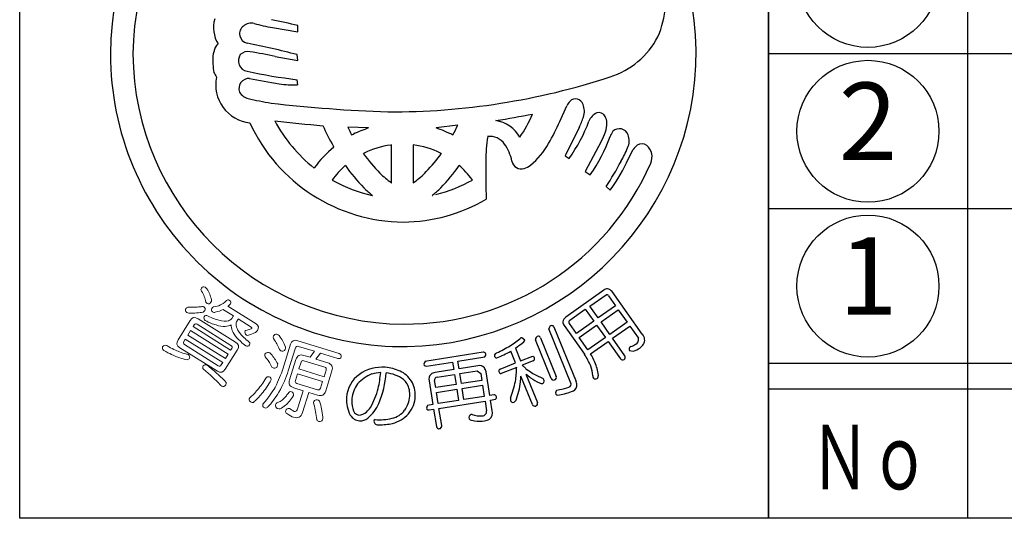
# Model space of a CAD drawing. Units: inches. Extents: x 841 to 1648, y -350 to 210.
# Drawn here: x 841 to 880, y -350 to -331 of the extents above; entities that cross this region are included whole.
import ezdxf
from ezdxf.enums import TextEntityAlignment as Align

# ---------------------------------------------------------------- set-up
doc = ezdxf.new("R2010")
doc.units = ezdxf.units.IN
doc.header["$MEASUREMENT"] = 0
for name, color, linetype in [('図枠', 7, 'Continuous'), ('図枠-文字', 4, 'Continuous'), ('図枠-細線', 251, 'Continuous'), ('図枠-部品名称', 253, 'Continuous'), ('図枠-ﾏｰｸ', 251, 'Continuous')]:
    doc.layers.add(name, color=color, linetype=linetype)
doc.styles.add('STD', font='TXT.shx', dxfattribs={"bigfont": 'bigfont.shx'})

# ---------------------------------------------------------------- blocks, each defined once
blk = doc.blocks.new('A$C337F4ABC')
for p, q in [((7.202, 36.808), (7.202, 0.808)), ((198.986, 6.808), (-0.514, 6.808))]:
    blk.add_line(p, q)
for centre in [(3.344, 21.808), (3.344, 15.808), (3.344, 9.808)]:
    blk.add_circle(centre, 2.75)
at = {"layer": '図枠'}
blk.add_lwpolyline([(-0.514, 36.808), (198.986, 36.808), (198.986, 0.808), (-0.514, 0.808)], close=True, dxfattribs=at)
at = {"layer": '図枠-細線'}
for p, q in [((198.986, 18.808), (-0.514, 18.808)), ((198.986, 12.808), (-0.514, 12.808)), ((198.986, 5.808), (-0.514, 5.808))]:
    blk.add_line(p, q, dxfattribs=at)
at = {"layer": '図枠-文字', "color": 4, "style": 'STD', "width": 0.950181}
blk.add_text('Ｎｏ', height=2.5, dxfattribs=at).set_placement((1.119, 1.929), (5.711, 1.929), align=Align.FIT)
blk = doc.blocks.new('A$C5C304B90')
at = {"layer": '図枠-ﾏｰｸ', "color": 251}
for p, q in [((-5.005, 1.223), (-4.026, 1.054)), ((-4.026, 1.054), (-4.016, 1.302)), ((-4.893, 0.097), (-4.016, -0.051)), ((-4.016, -0.051), (-4.048, 0.178)), ((-4.026, -0.993), (-4.049, -0.796)), ((6.127, -2.413), (6.402, -1.805)), ((-1.277, -2.666), (-2.085, -2.636)), ((2.174, -2.559), (1.333, -2.667)), ((6.876, -2.654), (6.341, -3.741)), ((-1.935, -2.934), (-1.866, -2.907)), ((1.982, -2.94), (1.987, -2.934)), ((-2.629, -3.407), (-2.641, -3.381)), ((-0.391, -3.326), (-0.421, -3.328)), ((-0.391, -4.79), (-0.391, -3.326)), ((0.447, -3.325), (0.445, -3.326)), ((0.445, -3.326), (0.445, -4.79)), ((7.731, -3.194), (7.104, -4.355)), ((-1.479, -3.651), (-1.49, -3.649)), ((1.544, -3.649), (1.534, -3.651)), ((6.341, -3.741), (6.485, -3.847)), ((8.789, -3.854), (8.971, -3.498)), ((-2.179, -4.122), (-2.195, -4.136)), ((2.226, -4.116), (2.234, -4.122)), ((-3.393, -4.22), (-3.385, -4.217)), ((7.104, -4.355), (7.309, -4.479)), ((-2.692, -4.686), (-2.641, -4.715)), ((-0.403, -4.79), (-0.391, -4.79)), ((0.445, -4.79), (0.501, -4.759)), ((2.751, -4.684), (2.729, -4.662)), ((7.925, -4.937), (8.075, -5.072)), ((-1.144, -5.28), (-1.132, -5.284)), ((1.185, -5.284), (1.198, -5.28)), ((7.833, -8.955), (6.355, -9.997)), ((7.289, -9.569), (7.92, -9.13)), ((9.324, -10.662), (8.159, -9.009)), ((8.014, -9.171), (8.286, -9.558)), ((6.519, -10.112), (7.116, -9.691)), ((7.116, -9.691), (7.442, -10.153)), ((7.615, -10.031), (7.289, -9.569)), ((8.286, -9.558), (7.615, -10.031)), ((7.724, -10.185), (8.395, -9.712)), ((8.395, -9.712), (8.736, -10.195)), ((6.769, -10.628), (6.497, -10.241)), ((7.442, -10.153), (6.769, -10.628)), ((8.065, -10.669), (7.724, -10.185)), ((8.736, -10.195), (8.065, -10.669)), ((6.557, -12.552), (5.709, -10.457)), ((5.899, -10.379), (6.756, -12.496)), ((6.3, -10.32), (6.495, -10.597)), ((6.495, -10.597), (7.086, -11.437)), ((6.877, -10.782), (7.551, -10.307)), ((7.551, -10.307), (7.892, -10.791)), ((8.171, -10.818), (8.841, -10.345)), ((8.841, -10.345), (9.17, -10.819)), ((4.63, -10.793), (4.651, -10.782)), ((4.651, -10.782), (4.777, -10.872)), ((5.793, -12.375), (5.188, -10.88)), ((5.384, -10.801), (5.99, -12.296)), ((7.219, -11.266), (6.877, -10.782)), ((7.892, -10.791), (7.219, -11.266)), ((7.32, -11.418), (7.998, -10.94)), ((7.998, -10.94), (8.474, -11.616)), ((8.647, -11.494), (8.171, -10.818)), ((3.161, -11.359), (0.906, -11.72)), ((4.412, -11.77), (4.228, -11.315)), ((4.407, -11.199), (4.606, -11.691)), ((8.821, -11.297), (8.988, -11.321)), ((8.875, -11.137), (8.857, -11.147)), ((0.966, -11.896), (1.972, -11.737)), ((1.972, -11.737), (2.018, -12.033)), ((2.181, -11.704), (3.228, -11.53)), ((2.228, -12), (2.181, -11.704)), ((3.821, -12.01), (4.412, -11.77)), ((4.606, -11.691), (5.083, -11.516)), ((5.091, -11.692), (4.674, -11.861)), ((2.018, -12.033), (1.296, -12.146)), ((2.95, -11.886), (2.228, -12)), ((2.257, -12.186), (2.931, -12.08)), ((2.318, -12.573), (2.257, -12.186)), ((2.931, -12.08), (3.063, -12.177)), ((3.063, -12.177), (3.106, -12.449)), ((3.413, -13.035), (3.269, -12.12)), ((4.457, -11.949), (3.857, -12.187)), ((4.674, -11.861), (4.797, -11.982)), ((4.813, -12.203), (5.259, -13.305)), ((1.068, -12.467), (1.211, -13.381)), ((1.32, -12.73), (1.278, -12.457)), ((1.374, -12.325), (2.048, -12.219)), ((2.048, -12.219), (2.109, -12.606)), ((3.106, -12.449), (2.318, -12.573)), ((5.066, -13.384), (4.623, -12.289)), ((5.185, -12.233), (5.484, -12.375)), ((2.109, -12.606), (1.32, -12.73)), ((1.35, -12.916), (2.138, -12.792)), ((1.418, -13.349), (1.35, -12.916)), ((2.138, -12.792), (2.206, -13.225)), ((2.347, -12.759), (3.136, -12.635)), ((2.415, -13.192), (2.347, -12.759)), ((3.136, -12.635), (3.203, -13.068)), ((6.016, -12.823), (6.111, -12.802)), ((2.206, -13.225), (1.418, -13.349)), ((1.447, -13.536), (3.233, -13.254)), ((3.203, -13.068), (2.415, -13.192)), ((3.233, -13.254), (3.292, -13.633)), ((3.57, -13.01), (3.413, -13.035)), ((3.442, -13.221), (3.639, -13.182)), ((3.505, -13.623), (3.442, -13.221)), ((1.211, -13.381), (1.008, -13.419)), ((1.069, -13.595), (1.241, -13.568)), ((1.241, -13.568), (1.346, -14.233)), ((1.552, -14.2), (1.447, -13.536))]:
    blk.add_line(p, q, dxfattribs=at)
at = {"layer": '図枠-ﾏｰｸ', "color": 251, "lineweight": 0}
for p, q in [((-8.172, -10.521), (-8.279, -10.692)), ((-6.721, -11.429), (-8.172, -10.521)), ((-8.279, -10.692), (-6.828, -11.6)), ((-6.828, -11.6), (-6.721, -11.429))]:
    blk.add_line(p, q, dxfattribs=at)
at = {"layer": '図枠-ﾏｰｸ', "color": 251}
for centre, radius, start, end in [((0.068, 0.204), 11.345, 89.9958, 179.9958), ((0.06, 0.197), 11.353, 0.7824, 89.9569), ((0.143, 0.128), 10.55, 90.4044, 179.5789), ((6.609, 2.318), 3.621, 336.3994, 14.9916), ((-6.068, 1.224), 1.22, 163.9786, 211.4178), ((-10.229, -24.123), 26.173, 76.2689, 78.5606), ((-5.91, 0.984), 0.366, 125.5416, 257.637), ((-5.828, 0.967), 0.431, 74.7966, 133.0935), ((-3.359, 10.168), 9.095, 254.9888, 259.5719), ((7.133, 2.313), 3.146, 287.4176, 332.6574), ((-6.256, -0.009), 1.065, 154.6228, 172.9185), ((-6.875, 0.293), 0.376, 128.5025, 155.8736), ((-16.22, -48.099), 49.788, 75.8493, 78.141), ((0.068, 0.206), 11.345, 180.0018, 270.7399), ((0.143, 0.282), 10.551, 180.4185, 269.593), ((-5.032, -0.035), 2.286, 176.056, 192.0726), ((-5.914, -0.065), 0.412, 144.3906, 259.6338), ((-5.954, -0.125), 0.421, 78.3791, 134.5241), ((-7.75, -12.006), 12.436, 76.7175, 81.3005), ((-0.015, 0.286), 11.427, 271.1533, 0.3289), ((-6.658, -0.297), 0.647, 199.5006, 217.7963), ((-5.709, -0.992), 1.491, 168.4745, 263.4724), ((-5.911, -1.139), 0.391, 87.0249, 200.501), ((-0.945, 23.598), 24.591, 258.1665, 262.7495), ((-0.104, 27.712), 29.043, 258.5082, 260.7999), ((-0.434, 25.355), 27.399, 269.7955, 288.0912), ((-4.165, 3.526), 4.521, 262.5903, 271.7527), ((-5.829, -1.028), 0.512, 208.974, 256.4131), ((-1.061, 20.661), 22.718, 257.5747, 259.8665), ((1.45, 54.695), 56.772, 263.4165, 267.9995), ((7.007, -2.092), 0.669, 136.3107, 154.6064), ((6.738, -1.845), 0.304, 17.9495, 134.9448), ((6.41, -2.012), 0.67, 339.9245, 22.9563), ((-1.825, 33.301), 36.095, 278.7288, 281.0206), ((-0.777, 0.515), 6.422, 326.5266, 335.689), ((3.528, -1.087), 3.697, 334.9216, 341.795), ((7.816, -2.624), 0.601, 115.3176, 158.3495), ((7.635, -2.36), 0.289, 28.1022, 105.2624), ((7.417, -2.478), 0.537, 0.9489, 28.32), ((0.129, 0.301), 6.617, 204.7861, 269.4747), ((0.755, 44.035), 46.768, 263.0364, 265.3281), ((0.381, 0.465), 6.015, 208.3024, 231.1448), ((7.199, 2.187), 11.306, 204.92, 209.503), ((5.438, 0.969), 8.342, 205.6016, 207.8934), ((0.43, -7.685), 5.301, 108.7943, 115.6677), ((-0.045, -6.854), 4.408, 62.6264, 71.7888), ((-7.303, 1.934), 10.489, 332.3471, 334.6389), ((3.413, -3.703), 1.349, 30.1143, 79.744), ((-1.24, 0.794), 8.035, 329.6064, 336.4798), ((1.739, -0.382), 5.877, 323.8722, 339.8889), ((6.839, -2.463), 1.115, 341.3646, 359.6603), ((9.25, -3.912), 5.986, 171.2297, 180.3921), ((3.422, -3.683), 0.69, 34.8379, 97.4069), ((2.434, -1.018), 5.978, 324.6298, 340.6465), ((5.471, -1.981), 2.566, 331.7666, 340.929), ((8.871, -3.299), 0.851, 143.372, 159.3887), ((8.434, -3.057), 0.362, 21.1309, 132.8253), ((8.179, -3.159), 0.637, 333.9941, 21.4332), ((0.359, -6.953), 4.637, 130.1125, 143.847), ((0.053, -6.777), 3.481, 97.8247, 116.1204), ((0.002, -6.782), 3.487, 64.367, 82.6627), ((2.633, -4.253), 1.663, 10.3028, 35.412), ((3.029, -1.767), 3.058, 309.9408, 330.5119), ((9.562, -3.905), 0.718, 127.1177, 145.4134), ((9.306, -3.583), 0.306, 50.2554, 125.3675), ((9.117, -3.787), 0.584, 335.7057, 48.7573), ((5.027, 1.192), 8.119, 216.8309, 223.7043), ((-3.187, -0.321), 5.784, 315.7189, 324.8813), ((4.245, -1.6), 4.866, 330.9374, 337.8109), ((0.301, -6.89), 3.717, 132.1843, 143.6339), ((3.538, -0.074), 7.005, 215.3022, 224.4647), ((0.126, 0.118), 10.386, 269.6827, 336.4797), ((-3.483, -0.068), 7.009, 315.498, 324.6604), ((-0.243, -6.896), 3.719, 36.9389, 48.3886), ((40.164, -4.43), 36.904, 179.2599, 181.5517), ((4.635, -3.876), 0.375, 192.2304, 287.2284), ((4.593, -3.621), 0.632, 284.0548, 309.164), ((-3.942, 2.716), 14.121, 327.183, 331.7661), ((3.377, -1.498), 5.902, 322.7347, 336.4692), ((2.476, -0.944), 4.803, 226.3158, 233.1893), ((-1.764, -1.733), 3.779, 306.8126, 315.975), ((0.115, 0.322), 5.742, 241.3121, 257.3288), ((-0.314, 0.946), 6.41, 284.8385, 298.573), ((2.492, -1.006), 5.606, 225.157, 229.74), ((-2.438, -1), 5.611, 310.2189, 314.802), ((-0.003, 0.189), 6.504, 270.6323, 300.2599), ((7.979, -9.116), 0.218, 91.3761, 132.192), ((7.94, -9.211), 0.0838, 28.546, 103.6582), ((7.858, -9.303), 0.421, 44.3693, 73.997), ((6.647, -10.298), 0.419, 133.9665, 163.5942), ((6.46, -10.176), 0.216, 181.141, 221.9569), ((6.563, -10.186), 0.0862, 120.9012, 219.7109), ((5.832, -10.445), 0.124, 94.4925, 185.6221), ((5.808, -10.419), 0.0991, 23.7134, 82.0102), ((9.089, -10.889), 0.328, 330.9899, 44.0415), ((2.458, -8.294), 3.311, 301.8377, 311.0002), ((-1.618, -2.94), 10.224, 306.1077, 308.3995), ((4.684, -10.872), 0.0939, 301.1847, 359.4816), ((5.32, -10.865), 0.133, 99.2114, 186.417), ((5.289, -10.835), 0.101, 19.7665, 84.4552), ((8.608, -10.267), 0.91, 287.0621, 300.7967), ((8.978, -10.874), 0.2, 298.8731, 16.0333), ((8.898, -10.727), 0.575, 305.4475, 326.0186), ((3.175, -11.452), 0.0937, 29.5428, 98.4366), ((3.144, -11.446), 0.119, 315.058, 19.7466), ((3.722, -11.512), 0.131, 108.0167, 170.5856), ((0.433, -4.718), 7.419, 295.9755, 300.5585), ((1.744, -6.913), 5.055, 292.5614, 299.4348), ((4.36, -13.156), 3.223, 23.063, 32.2255), ((3.34, -13.688), 4.582, 25.1192, 29.7023), ((8.93, -11.244), 0.121, 126.8036, 205.9991), ((8.484, -10.043), 1.373, 291.5313, 302.9809), ((0.992, -11.813), 0.126, 132.5236, 201.4173), ((3.702, -11.473), 0.11, 189.4322, 260.4108), ((5.031, -11.629), 0.124, 9.0312, 65.1761), ((5.062, -11.606), 0.0916, 288.9529, 357.8466), ((5.753, -12.468), 1.881, 6.6401, 22.6567), ((8.561, -11.544), 0.113, 219.3103, 302.5375), ((8.561, -11.554), 0.105, 305.6083, 34.7828), ((-0.644, -13.534), 1.425, 110.7476, 138.1187), ((-0.746, -13.51), 1.571, 85.9026, 124.4948), ((-0.791, -13.387), 1.238, 90.7762, 106.7929), ((-8.503, -11.262), 7.746, 348.8397, 353.4228), ((-4.414, -11.868), 3.828, 337.3193, 355.6149), ((-0.756, -13.592), 1.654, 65.1663, 85.7373), ((-0.735, -13.539), 1.385, 54.6162, 84.2438), ((-0.47, -13.003), 0.998, 31.7711, 65.8942), ((0.95, -11.802), 0.0954, 217.0697, 279.6387), ((1.347, -12.5), 0.357, 98.2087, 125.5798), ((3.022, -12.116), 0.241, 40.4664, 107.2634), ((2.876, -12.182), 0.398, 8.9546, 34.0638), ((3.853, -12.097), 0.0928, 110.1336, 181.1122), ((3.873, -12.072), 0.116, 193.1983, 262.092), ((1.081, -11.917), 3.376, 350.2893, 359.4518), ((6.559, -9.689), 2.892, 232.4757, 241.6381), ((6.7, -9.946), 2.942, 230.0849, 234.668), ((6.024, -12.352), 1.38, 3.4076, 19.4243), ((-0.914, -13.205), 1.225, 126.0843, 175.714), ((-0.729, -13.282), 1.201, 144.3945, 174.0221), ((-0.471, -13.011), 0.807, 32.1515, 48.1682), ((-0.526, -12.994), 0.845, 355.1244, 29.2475), ((-0.479, -13.01), 1.01, 357.7243, 31.8473), ((1.307, -12.395), 0.25, 132.1731, 196.8618), ((1.385, -12.434), 0.11, 95.5506, 192.4615), ((0.228, -11.593), 4.275, 338.7685, 347.931), ((1.582, -12.152), 3.043, 339.5847, 353.3192), ((1.897, -12.162), 2.728, 352.7389, 357.3219), ((6.408, -10.316), 2.471, 235.2274, 244.3899), ((5.434, -12.4), 0.173, 237.2106, 282.4503), ((5.418, -12.475), 0.107, 299.6186, 357.9155), ((4.858, -12.687), 0.699, 17.337, 26.4994), ((5.89, -12.332), 0.106, 204.2672, 291.4728), ((5.895, -12.334), 0.102, 288.8892, 21.96), ((6.459, -12.601), 0.109, 288.2149, 27.0246), ((6.36, -12.656), 0.427, 356.941, 22.0502), ((7.563, -12.274), 0.161, 178.451, 214.8122), ((7.511, -12.258), 0.135, 233.2463, 300.0433), ((7.451, -12.262), 0.17, 318.7512, 3.9909), ((-4.763, -11.627), 4.023, 332.1731, 343.6227), ((6.093, -12.924), 0.127, 127.5373, 204.6975), ((5.603, -10.279), 2.782, 279.1246, 290.5742), ((5.702, -10.368), 2.468, 279.5422, 288.7046), ((6.523, -12.618), 0.271, 282.3286, 347.0172), ((-0.659, -13.165), 1.477, 177.9995, 205.3706), ((-0.737, -13.248), 1.19, 175.5914, 193.8871), ((-2.083, -12.874), 1.29, 306.7647, 338.6432), ((-0.725, -12.989), 1.044, 323.8877, 355.7661), ((-0.662, -12.996), 1.194, 321.0442, 357.4053), ((3.584, -13.107), 0.0975, 29.3158, 98.2096), ((3.557, -13.096), 0.118, 313.6379, 18.3266), ((4.813, -13.179), 0.601, 176.3606, 185.5231), ((4.319, -13.185), 0.117, 206.4076, 287.6254), ((4.238, -13.105), 0.223, 301.2548, 330.8824), ((5.162, -13.344), 0.105, 292.5021, 21.6766), ((6.21, -12.725), 0.343, 227.3018, 241.0363), ((-1.59, -13.508), 0.303, 184.9101, 255.8888), ((-1.717, -13.239), 0.565, 275.406, 309.529), ((-2.346, -12.639), 1.432, 313.6336, 322.796), ((-0.545, -13.102), 0.832, 282.0057, 322.8216), ((1.091, -13.51), 0.123, 132.4951, 203.4738), ((1.051, -13.508), 0.0887, 215.0119, 281.8089), ((3.123, -13.652), 0.17, 271.4166, 6.4146), ((3.216, -13.712), 0.303, 308.2768, 17.1705), ((5.162, -13.346), 0.104, 201.5162, 292.6459), ((-1.559, -13.491), 0.533, 215.2503, 262.6895), ((-1.602, -13.584), 0.436, 266.7113, 311.951), ((-1.004, -14.035), 0.0708, 106.6799, 175.5737), ((-0.909, -14.009), 0.167, 186.8788, 279.9496), ((-0.838, -12.143), 1.834, 264.1692, 284.7403), ((-0.696, -12.845), 1.318, 284.9682, 316.8466), ((2.747, -13.9), 0.138, 113.6321, 196.8593), ((2.812, -13.71), 0.303, 229.4901, 272.5219), ((2.795, -14.785), 1.017, 93.5177, 95.8095), ((3.045, -12.91), 0.915, 250.0377, 275.1469), ((3.053, -12.409), 1.62, 261.9057, 275.6402), ((3.131, -13.512), 0.515, 279.1206, 301.9629), ((-0.894, -11.527), 2.646, 270.3086, 281.7582), ((1.443, -14.225), 0.0974, 184.5469, 283.3566), ((1.459, -14.224), 0.0961, 273.6047, 14.2988)]:
    blk.add_arc(centre, radius, start, end, dxfattribs=at)
at = {"layer": '図枠-ﾏｰｸ', "color": 251, "lineweight": 0}
for points in [[(-7.746, -8.992), (-7.78, -8.961), (-7.783, -8.92), (-7.754, -8.87)], [(-7.754, -8.87), (-7.717, -8.82), (-7.671, -8.809), (-7.615, -8.836)], [(-7.586, -9.414), (-7.612, -9.261), (-7.665, -9.121), (-7.746, -8.992)], [(-7.615, -8.836), (-7.598, -8.847), (-7.573, -8.868), (-7.54, -8.898)], [(-7.54, -8.898), (-7.456, -9.028), (-7.399, -9.171), (-7.37, -9.326)], [(-7.526, -9.466), (-7.55, -9.449), (-7.57, -9.431), (-7.586, -9.414)], [(-7.386, -9.422), (-7.427, -9.48), (-7.473, -9.494), (-7.526, -9.466)], [(-7.37, -9.326), (-7.361, -9.356), (-7.367, -9.388), (-7.386, -9.422)], [(-7.289, -9.6), (-7.188, -9.592), (-7.097, -9.567), (-7.015, -9.526)], [(-7.015, -9.526), (-6.948, -9.5), (-6.871, -9.443), (-6.785, -9.356)], [(-6.785, -9.356), (-6.757, -9.32), (-6.716, -9.317), (-6.663, -9.348)], [(-6.63, -9.482), (-6.666, -9.518), (-6.701, -9.55), (-6.734, -9.578)], [(-6.663, -9.348), (-6.616, -9.382), (-6.605, -9.427), (-6.63, -9.482)], [(-8.319, -9.815), (-8.374, -9.773), (-8.39, -9.73), (-8.369, -9.684)], [(-8.369, -9.684), (-8.346, -9.648), (-8.316, -9.623), (-8.279, -9.61)], [(-8.247, -9.845), (-8.276, -9.837), (-8.3, -9.827), (-8.319, -9.815)], [(-8.279, -9.61), (-8.171, -9.614), (-8.074, -9.615), (-7.988, -9.613)], [(-7.692, -9.801), (-7.837, -9.833), (-8.021, -9.848), (-8.247, -9.845)], [(-7.988, -9.613), (-7.901, -9.606), (-7.827, -9.6), (-7.767, -9.593)], [(-7.767, -9.593), (-7.731, -9.579), (-7.695, -9.581), (-7.658, -9.6)], [(-7.628, -9.739), (-7.641, -9.76), (-7.663, -9.781), (-7.692, -9.801)], [(-7.658, -9.6), (-7.61, -9.637), (-7.6, -9.683), (-7.628, -9.739)], [(-7.649, -9.989), (-7.611, -9.928), (-7.559, -9.916), (-7.495, -9.954)], [(-7.325, -9.793), (-7.363, -9.755), (-7.372, -9.71), (-7.354, -9.658)], [(-7.354, -9.658), (-7.343, -9.64), (-7.321, -9.621), (-7.289, -9.6)], [(-7.216, -9.806), (-7.254, -9.819), (-7.29, -9.815), (-7.325, -9.793)], [(-6.91, -9.702), (-6.993, -9.745), (-7.095, -9.78), (-7.216, -9.806)], [(-6.893, -9.716), (-6.9, -9.712), (-6.906, -9.707), (-6.91, -9.702)], [(-6.515, -9.953), (-6.515, -9.953), (-6.893, -9.716), (-6.893, -9.716)], [(-6.734, -9.578), (-6.734, -9.578), (-5.64, -10.263), (-5.64, -10.263)], [(-8.66, -10.874), (-8.66, -10.874), (-8.195, -10.131), (-8.195, -10.131)], [(-8.195, -10.131), (-8.115, -10.003), (-8.011, -9.979), (-7.883, -10.059)], [(-7.919, -10.274), (-7.966, -10.244), (-8.004, -10.253), (-8.034, -10.301)], [(-6.612, -11.091), (-6.612, -11.091), (-7.919, -10.274), (-7.919, -10.274)], [(-7.883, -10.059), (-7.883, -10.059), (-6.432, -10.967), (-6.432, -10.967)], [(-7.605, -10.13), (-7.656, -10.094), (-7.67, -10.046), (-7.649, -9.989)], [(-7.183, -10.302), (-7.311, -10.269), (-7.452, -10.211), (-7.605, -10.13)], [(-7.495, -9.954), (-7.339, -10.032), (-7.199, -10.087), (-7.075, -10.118)], [(-7.075, -10.118), (-6.931, -10.157), (-6.809, -10.162), (-6.709, -10.135)], [(-6.596, -10.293), (-6.658, -10.335), (-6.74, -10.356), (-6.84, -10.356)], [(-6.709, -10.135), (-6.646, -10.116), (-6.604, -10.09), (-6.583, -10.056)], [(-6.558, -10.518), (-6.594, -10.44), (-6.606, -10.365), (-6.596, -10.293)], [(-6.583, -10.056), (-6.583, -10.056), (-6.524, -9.962), (-6.524, -9.962)], [(-6.524, -9.962), (-6.522, -9.958), (-6.519, -9.955), (-6.515, -9.953)], [(-6.391, -10.176), (-6.419, -10.22), (-6.419, -10.289), (-6.393, -10.384)], [(-6.332, -10.082), (-6.332, -10.082), (-6.391, -10.176), (-6.391, -10.176)], [(-6.328, -10.07), (-6.328, -10.074), (-6.33, -10.078), (-6.332, -10.082)], [(-5.823, -10.386), (-5.823, -10.386), (-6.328, -10.07), (-6.328, -10.07)], [(-5.64, -10.263), (-5.537, -10.327), (-5.518, -10.413), (-5.585, -10.52)], [(-8.034, -10.301), (-8.034, -10.301), (-8.075, -10.366), (-8.075, -10.366)], [(-8.075, -10.366), (-8.075, -10.366), (-6.624, -11.274), (-6.624, -11.274)], [(-6.84, -10.356), (-6.936, -10.362), (-7.051, -10.344), (-7.183, -10.302)], [(-6.378, -10.799), (-6.457, -10.711), (-6.517, -10.617), (-6.558, -10.518)], [(-6.393, -10.384), (-6.374, -10.462), (-6.324, -10.549), (-6.245, -10.645)], [(-6.245, -10.645), (-6.177, -10.731), (-6.064, -10.837), (-5.904, -10.964)], [(-6.014, -10.691), (-6.064, -10.645), (-6.079, -10.591), (-6.06, -10.53)], [(-6.06, -10.53), (-6.058, -10.526), (-6.053, -10.522), (-6.045, -10.518)], [(-6.045, -10.518), (-5.963, -10.503), (-5.903, -10.487), (-5.865, -10.469)], [(-5.66, -10.587), (-5.708, -10.62), (-5.785, -10.654), (-5.893, -10.689)], [(-5.865, -10.469), (-5.832, -10.456), (-5.813, -10.444), (-5.807, -10.436)], [(-5.807, -10.436), (-5.795, -10.417), (-5.801, -10.4), (-5.823, -10.386)], [(-5.585, -10.52), (-5.597, -10.534), (-5.622, -10.557), (-5.66, -10.587)], [(-4.966, -10.724), (-4.937, -10.675), (-4.892, -10.653), (-4.829, -10.66)], [(-4.829, -10.66), (-4.797, -10.67), (-4.769, -10.687), (-4.744, -10.712)], [(-8.588, -11.186), (-8.716, -11.106), (-8.74, -11.002), (-8.66, -10.874)], [(-8.437, -10.944), (-8.468, -10.994), (-8.459, -11.033), (-8.412, -11.062)], [(-8.378, -10.85), (-8.378, -10.85), (-8.437, -10.944), (-8.437, -10.944)], [(-6.927, -11.758), (-6.927, -11.758), (-8.378, -10.85), (-8.378, -10.85)], [(-6.432, -10.967), (-6.308, -11.044), (-6.285, -11.147), (-6.365, -11.275)], [(-6.039, -11.11), (-6.183, -10.998), (-6.297, -10.894), (-6.378, -10.799)], [(-5.893, -10.689), (-5.944, -10.709), (-5.984, -10.709), (-6.014, -10.691)], [(-5.904, -10.964), (-5.869, -10.998), (-5.863, -11.036), (-5.887, -11.077)], [(-4.963, -10.829), (-4.973, -10.785), (-4.974, -10.75), (-4.966, -10.724)], [(-4.829, -11.036), (-4.86, -10.977), (-4.905, -10.908), (-4.963, -10.829)], [(-4.727, -11.25), (-4.76, -11.17), (-4.794, -11.099), (-4.829, -11.036)], [(-4.744, -10.712), (-4.686, -10.795), (-4.638, -10.867), (-4.601, -10.929)], [(-4.604, -12.016), (-4.604, -12.016), (-4.303, -11.047), (-4.303, -11.047)], [(-4.601, -10.929), (-4.567, -10.994), (-4.531, -11.07), (-4.493, -11.157)], [(-4.303, -11.047), (-4.261, -10.911), (-4.167, -10.865), (-4.023, -10.91)], [(-4.023, -10.91), (-4.023, -10.91), (-2.413, -11.411), (-2.413, -11.411)], [(-9.213, -11.289), (-9.267, -11.248), (-9.282, -11.201), (-9.256, -11.149)], [(-9.256, -11.149), (-9.215, -11.091), (-9.162, -11.076), (-9.096, -11.103)], [(-8.909, -11.446), (-8.999, -11.405), (-9.101, -11.352), (-9.213, -11.289)], [(-9.096, -11.103), (-8.994, -11.161), (-8.901, -11.21), (-8.817, -11.248)], [(-8.817, -11.248), (-8.741, -11.286), (-8.669, -11.317), (-8.602, -11.342)], [(-8.602, -11.342), (-8.513, -11.379), (-8.424, -11.408), (-8.336, -11.432)], [(-7.138, -12.094), (-7.138, -12.094), (-8.588, -11.186), (-8.588, -11.186)], [(-8.412, -11.062), (-8.412, -11.062), (-7.106, -11.88), (-7.106, -11.88)], [(-8.336, -11.432), (-8.301, -11.434), (-8.275, -11.441), (-8.257, -11.452)], [(-6.365, -11.275), (-6.365, -11.275), (-6.831, -12.019), (-6.831, -12.019)], [(-6.624, -11.274), (-6.624, -11.274), (-6.583, -11.208), (-6.583, -11.208)], [(-6.583, -11.208), (-6.554, -11.161), (-6.564, -11.122), (-6.612, -11.091)], [(-5.887, -11.077), (-5.923, -11.131), (-5.973, -11.142), (-6.039, -11.11)], [(-5.285, -11.531), (-5.297, -11.488), (-5.3, -11.454), (-5.292, -11.428)], [(-5.292, -11.428), (-5.261, -11.379), (-5.215, -11.359), (-5.153, -11.368)], [(-5.153, -11.368), (-5.123, -11.377), (-5.093, -11.393), (-5.064, -11.418)], [(-5.064, -11.418), (-5.003, -11.493), (-4.955, -11.557), (-4.919, -11.609)], [(-4.646, -11.314), (-4.685, -11.302), (-4.712, -11.281), (-4.727, -11.25)], [(-4.511, -11.255), (-4.536, -11.308), (-4.581, -11.328), (-4.646, -11.314)], [(-4.493, -11.157), (-4.494, -11.189), (-4.5, -11.222), (-4.511, -11.255)], [(-4.112, -11.194), (-4.112, -11.194), (-4.388, -12.083), (-4.388, -12.083)], [(-3.988, -11.132), (-4.052, -11.112), (-4.093, -11.133), (-4.112, -11.194)], [(-4.099, -11.643), (-4.05, -11.485), (-3.945, -11.431), (-3.785, -11.481)], [(-3.373, -11.323), (-3.373, -11.323), (-3.988, -11.132), (-3.988, -11.132)], [(-3.548, -11.555), (-3.548, -11.555), (-3.373, -11.323), (-3.373, -11.323)], [(-3.148, -11.394), (-3.148, -11.394), (-3.323, -11.624), (-3.323, -11.624)], [(-2.473, -11.604), (-2.473, -11.604), (-3.148, -11.394), (-3.148, -11.394)], [(-2.413, -11.411), (-2.353, -11.436), (-2.328, -11.48), (-2.336, -11.542)], [(-8.595, -11.577), (-8.691, -11.544), (-8.796, -11.5), (-8.909, -11.446)], [(-8.313, -11.651), (-8.41, -11.632), (-8.504, -11.607), (-8.595, -11.577)], [(-8.214, -11.593), (-8.233, -11.624), (-8.266, -11.644), (-8.313, -11.651)], [(-8.257, -11.452), (-8.21, -11.494), (-8.196, -11.541), (-8.214, -11.593)], [(-6.986, -11.852), (-6.986, -11.852), (-6.927, -11.758), (-6.927, -11.758)], [(-5.142, -11.719), (-5.179, -11.666), (-5.227, -11.603), (-5.285, -11.531)], [(-5.036, -11.911), (-5.074, -11.838), (-5.109, -11.774), (-5.142, -11.719)], [(-4.919, -11.609), (-4.88, -11.669), (-4.84, -11.737), (-4.8, -11.811)], [(-4.8, -11.811), (-4.801, -11.848), (-4.806, -11.881), (-4.815, -11.911)], [(-4.342, -12.425), (-4.342, -12.425), (-4.099, -11.643), (-4.099, -11.643)], [(-3.894, -11.746), (-3.894, -11.746), (-3.975, -12.006), (-3.975, -12.006)], [(-3.787, -11.685), (-3.84, -11.669), (-3.876, -11.689), (-3.894, -11.746)], [(-2.979, -11.937), (-2.979, -11.937), (-3.787, -11.685), (-3.787, -11.685)], [(-3.785, -11.481), (-3.785, -11.481), (-3.548, -11.555), (-3.548, -11.555)], [(-3.323, -11.624), (-3.323, -11.624), (-2.864, -11.767), (-2.864, -11.767)], [(-2.864, -11.767), (-2.705, -11.817), (-2.649, -11.921), (-2.698, -12.079)], [(-2.336, -11.542), (-2.363, -11.594), (-2.409, -11.615), (-2.473, -11.604)], [(-7.677, -12.02), (-7.712, -11.986), (-7.714, -11.941), (-7.683, -11.885)], [(-7.683, -11.885), (-7.645, -11.835), (-7.595, -11.826), (-7.534, -11.857)], [(-7.026, -12.617), (-7.204, -12.426), (-7.421, -12.227), (-7.677, -12.02)], [(-7.534, -11.857), (-7.513, -11.87), (-7.486, -11.892), (-7.454, -11.922)], [(-7.454, -11.922), (-7.194, -12.131), (-6.975, -12.332), (-6.795, -12.528)], [(-6.831, -12.019), (-6.911, -12.147), (-7.013, -12.172), (-7.138, -12.094)], [(-7.106, -11.88), (-7.057, -11.911), (-7.017, -11.901), (-6.986, -11.852)], [(-4.952, -11.976), (-4.993, -11.962), (-5.021, -11.941), (-5.036, -11.911)], [(-4.815, -11.911), (-4.843, -11.965), (-4.888, -11.987), (-4.952, -11.976)], [(-4.901, -12.722), (-4.764, -12.446), (-4.665, -12.211), (-4.604, -12.016)], [(-4.388, -12.083), (-4.465, -12.331), (-4.587, -12.608), (-4.752, -12.911)], [(-4.033, -12.193), (-4.033, -12.193), (-4.114, -12.454), (-4.114, -12.454)], [(-3.064, -12.494), (-3.064, -12.494), (-4.033, -12.193), (-4.033, -12.193)], [(-3.975, -12.006), (-3.975, -12.006), (-3.006, -12.308), (-3.006, -12.308)], [(-3.006, -12.308), (-3.006, -12.308), (-2.925, -12.047), (-2.925, -12.047)], [(-2.925, -12.047), (-2.908, -11.99), (-2.925, -11.953), (-2.979, -11.937)], [(-2.698, -12.079), (-2.698, -12.079), (-2.941, -12.86), (-2.941, -12.86)], [(-6.795, -12.528), (-6.787, -12.555), (-6.792, -12.586), (-6.809, -12.622)], [(-5.548, -12.774), (-5.472, -12.691), (-5.375, -12.553), (-5.256, -12.358)], [(-5.09, -12.504), (-5.219, -12.711), (-5.34, -12.878), (-5.451, -13.006)], [(-5.256, -12.358), (-5.226, -12.318), (-5.186, -12.301), (-5.136, -12.308)], [(-5.136, -12.308), (-5.068, -12.331), (-5.044, -12.382), (-5.064, -12.46)], [(-5.064, -12.46), (-5.071, -12.471), (-5.08, -12.485), (-5.09, -12.504)], [(-4.176, -12.737), (-4.335, -12.687), (-4.391, -12.583), (-4.342, -12.425)], [(-4.114, -12.454), (-4.131, -12.511), (-4.114, -12.548), (-4.06, -12.565)], [(-4.06, -12.565), (-4.06, -12.565), (-3.252, -12.816), (-3.252, -12.816)], [(-3.145, -12.755), (-3.145, -12.755), (-3.064, -12.494), (-3.064, -12.494)], [(-6.97, -12.667), (-6.993, -12.65), (-7.012, -12.634), (-7.026, -12.617)], [(-6.809, -12.622), (-6.853, -12.684), (-6.907, -12.7), (-6.97, -12.667)], [(-5.843, -13.088), (-5.739, -12.995), (-5.64, -12.89), (-5.548, -12.774)], [(-5.375, -13.377), (-5.156, -13.111), (-4.998, -12.893), (-4.901, -12.722)], [(-4.752, -12.911), (-4.889, -13.128), (-5.03, -13.317), (-5.176, -13.477)], [(-4.485, -13.075), (-4.453, -13.035), (-4.425, -12.994), (-4.399, -12.953)], [(-4.399, -12.953), (-4.364, -12.896), (-4.318, -12.876), (-4.263, -12.891)], [(-4.263, -12.891), (-4.202, -12.912), (-4.178, -12.959), (-4.189, -13.031)], [(-3.808, -12.851), (-3.808, -12.851), (-4.176, -12.737), (-4.176, -12.737)], [(-4.015, -13.514), (-4.015, -13.514), (-3.808, -12.851), (-3.808, -12.851)], [(-3.595, -12.917), (-3.595, -12.917), (-3.838, -13.699), (-3.838, -13.699)], [(-3.255, -13.023), (-3.255, -13.023), (-3.595, -12.917), (-3.595, -12.917)], [(-2.941, -12.86), (-2.991, -13.018), (-3.095, -13.072), (-3.255, -13.023)], [(-3.252, -12.816), (-3.199, -12.832), (-3.163, -12.812), (-3.145, -12.755)], [(-5.833, -13.296), (-5.89, -13.267), (-5.914, -13.222), (-5.908, -13.159)], [(-5.908, -13.159), (-5.897, -13.13), (-5.875, -13.106), (-5.843, -13.088)], [(-5.741, -13.301), (-5.769, -13.308), (-5.8, -13.306), (-5.833, -13.296)], [(-5.451, -13.006), (-5.556, -13.129), (-5.653, -13.227), (-5.741, -13.301)], [(-4.891, -13.397), (-4.873, -13.355), (-4.842, -13.326), (-4.795, -13.31)], [(-4.795, -13.31), (-4.727, -13.277), (-4.672, -13.245), (-4.633, -13.214)], [(-4.633, -13.214), (-4.584, -13.178), (-4.535, -13.131), (-4.485, -13.075)], [(-4.342, -13.253), (-4.39, -13.314), (-4.442, -13.368), (-4.5, -13.415)], [(-4.194, -13.036), (-4.244, -13.12), (-4.293, -13.192), (-4.342, -13.253)], [(-4.189, -13.031), (-4.189, -13.031), (-4.194, -13.036), (-4.194, -13.036)], [(-3.397, -13.365), (-3.409, -13.322), (-3.412, -13.288), (-3.404, -13.262)], [(-3.404, -13.262), (-3.374, -13.215), (-3.329, -13.194), (-3.268, -13.201)], [(-3.268, -13.201), (-3.236, -13.21), (-3.208, -13.228), (-3.183, -13.253)], [(-3.183, -13.253), (-3.147, -13.364), (-3.118, -13.463), (-3.097, -13.549)], [(-5.301, -13.516), (-5.369, -13.491), (-5.394, -13.444), (-5.375, -13.377)], [(-5.176, -13.477), (-5.203, -13.518), (-5.245, -13.532), (-5.301, -13.516)], [(-4.817, -13.537), (-4.87, -13.505), (-4.895, -13.459), (-4.891, -13.397)], [(-4.7, -13.547), (-4.741, -13.552), (-4.78, -13.549), (-4.817, -13.537)], [(-4.5, -13.415), (-4.563, -13.469), (-4.629, -13.513), (-4.7, -13.547)], [(-4.451, -13.739), (-4.485, -13.708), (-4.499, -13.671), (-4.491, -13.625)], [(-4.491, -13.625), (-4.465, -13.549), (-4.413, -13.522), (-4.336, -13.544)], [(-4.336, -13.544), (-4.33, -13.546), (-4.321, -13.55), (-4.311, -13.558)], [(-4.311, -13.558), (-4.237, -13.612), (-4.187, -13.642), (-4.164, -13.649)], [(-3.838, -13.699), (-3.892, -13.872), (-4.011, -13.93), (-4.194, -13.874)], [(-4.164, -13.649), (-4.099, -13.669), (-4.049, -13.624), (-4.015, -13.514)], [(-3.33, -13.662), (-3.345, -13.577), (-3.367, -13.478), (-3.397, -13.365)], [(-3.287, -13.974), (-3.298, -13.854), (-3.312, -13.749), (-3.33, -13.662)], [(-3.097, -13.549), (-3.081, -13.643), (-3.065, -13.752), (-3.049, -13.876)], [(-4.194, -13.874), (-4.25, -13.856), (-4.336, -13.811), (-4.451, -13.739)], [(-3.204, -14.039), (-3.245, -14.026), (-3.273, -14.004), (-3.287, -13.974)], [(-3.068, -13.977), (-3.093, -14.03), (-3.138, -14.05), (-3.204, -14.039)], [(-3.049, -13.876), (-3.052, -13.912), (-3.058, -13.945), (-3.068, -13.977)]]:
    blk.add_open_spline(points, degree=3, dxfattribs=at)
blk = doc.blocks.new('A$C4581036F')
at = {"layer": '図枠'}
blk.add_lwpolyline([(-0.04, 36.152), (28.96, 36.152), (28.96, 0.152), (-0.04, 0.152)], close=True, dxfattribs=at)
at = {"layer": '図枠-ﾏｰｸ'}
blk.add_blockref('A$C5C304B90', (14.754, 17.947), dxfattribs=at)

msp = doc.modelspace()

# ---------------------------------------------------------------- linework, layer by layer
at = {"layer": '図枠'}
msp.add_lwpolyline([(841.473, 209.568), (1648.473, 209.568), (1648.473, -350.432), (841.473, -350.432)], close=True, dxfattribs=at)

# ---------------------------------------------------------------- block references
for name, p in [('A$C4581036F', (841.513, -350.584)), ('A$C337F4ABC', (870.987, -351.24))]:
    msp.add_blockref(name, p, dxfattribs=at)

# ---------------------------------------------------------------- texts
at = {"layer": '図枠-部品名称', "style": 'STD'}
for s, p in [('2', (874.338, -335.432)), ('1', (874.338, -341.432))]:
    msp.add_text(s, height=3, dxfattribs=at).set_placement(p, align=Align.MIDDLE)

doc.saveas('drawing.dxf')
